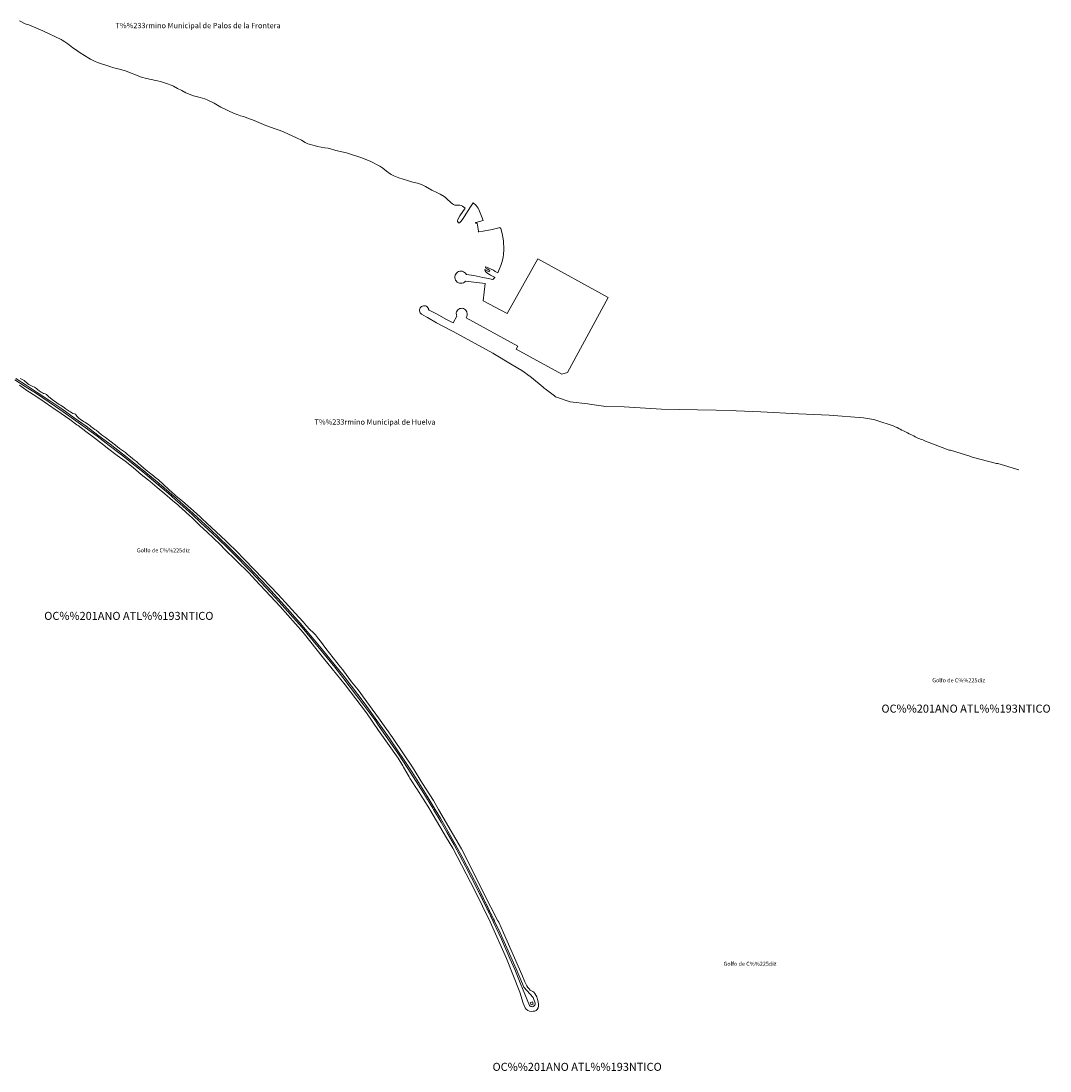
# Model space of a CAD drawing. Extents: x 676706 to 694667, y 4109023 to 4138104.
# Drawn here: x 690825 to 694667, y 4109023 to 4112945 of the extents above; entities that cross this region are included whole.
import ezdxf
from ezdxf.enums import TextEntityAlignment as Align

# ---------------------------------------------------------------- set-up
doc = ezdxf.new("R2010")
doc.units = 0
doc.header["$MEASUREMENT"] = 0
for name, color, linetype, lineweight in [('Nivel 14', 9, 'Continuous', 0), ('Nivel 21', 9, 'Continuous', 0), ('Nivel 25', 9, 'Continuous', 0), ('Nivel 44', 9, 'Continuous', 0), ('Nivel 45', 9, 'Continuous', 0), ('Nivel 54', 9, 'Continuous', 0)]:
    doc.layers.add(name, color=color, linetype=linetype, lineweight=lineweight)
doc.styles.add('Style-ANSI_SYMBOLS', font='ARIAL.TTF')
doc.styles.add('Style-CHAR_FAST_FONT', font='ARIAL.TTF')
doc.styles.add('Style-symb_fast', font='ARIAL.TTF')

msp = doc.modelspace()

# ---------------------------------------------------------------- linework, layer by layer
at = {"layer": 'Nivel 14', "linetype": 'Continuous', "flags": 128}
for points in [[(690819.291, 4112945.385), (690840.456, 4112935.11), (690847.75, 4112932.347), (690853.304, 4112930.704), (690905.774, 4112908.403), (690974.043, 4112875.775), (690978.578, 4112873.312), (690988.409, 4112867.166), (690999.53, 4112859.69), (691017.744, 4112845.714), (691027.783, 4112839.249), (691045.746, 4112826.9), (691078.336, 4112805.952), (691084.278, 4112802.554), (691099.334, 4112794.82), (691110.226, 4112790.216), (691124.868, 4112785.02), (691145.566, 4112778.852), (691160.475, 4112773.535), (691166.674, 4112772.175), (691181.75, 4112767.714), (691197.255, 4112764.118), (691205.054, 4112761.896), (691210.946, 4112759.937), (691274.598, 4112736.054), (691293.78, 4112730.162), (691327.982, 4112723.407), (691333.861, 4112721.839), (691345.66, 4112719.427), (691368.219, 4112712.406), (691389.246, 4112704.286), (691394.362, 4112702.038), (691408.981, 4112693.699), (691425.165, 4112685.545), (691440.257, 4112676.764), (691446.036, 4112674.278), (691468.69, 4112666.409), (691493.59, 4112659.861), (691510.848, 4112654.754), (691521.82, 4112649.695), (691545.321, 4112638.124), (691571.231, 4112623.036), (691620.788, 4112599.785), (691631.72, 4112595.903), (691643.865, 4112591.015), (691655.019, 4112588.318), (691671.961, 4112582.873), (691695.372, 4112573.918), (691739.349, 4112554.993), (691773.16, 4112542.399), (691788.971, 4112537.505), (691805.223, 4112531.186), (691856.087, 4112507.98), (691871.509, 4112500)], [(691871.509, 4112500), (691885.501, 4112491.898), (691896.149, 4112486.762), (691900.923, 4112484.961), (691918.835, 4112479.877), (691931.512, 4112476.643), (691959.236, 4112471.762), (691971.4, 4112470.147), (691977.072, 4112468.9), (691999.888, 4112462.019), (692040.667, 4112452.411), (692066.27, 4112444.447), (692071.288, 4112443.178), (692097.246, 4112434.375), (692131.377, 4112420.09), (692164.551, 4112403.154), (692176.009, 4112395.362), (692189.676, 4112384.242), (692202.905, 4112374.416), (692207.188, 4112371.682), (692216.316, 4112366.953), (692229.466, 4112361.379), (692234.899, 4112359.469), (692267.431, 4112349.843), (692282.453, 4112345.052), (692309.539, 4112337.728), (692325.291, 4112332.635), (692335.619, 4112327.292), (692358.87, 4112313.422), (692379.503, 4112303.39), (692389.7, 4112298.043), (692404.269, 4112289.244), (692409.696, 4112285.567), (692413.667, 4112282.364), (692430.97, 4112266.328), (692435.486, 4112262.489), (692440.102, 4112259.57), (692445.079, 4112257.579), (692451.968, 4112257.094), (692457.781, 4112257.488), (692463.151, 4112257.409), (692468.164, 4112256.271), (692473.42, 4112253.766), (692483.223, 4112246.507)], [(692483.223, 4112246.507), (692463.728, 4112217.369), (692455.764, 4112203.287), (692454.621, 4112198.404), (692454.814, 4112196.578), (692455.314, 4112195.351), (692458.717, 4112191.54), (692461.611, 4112191.115), (692463.849, 4112192.696), (692467.444, 4112196.681), (692475.835, 4112207.832), (692492.371, 4112233.531), (692505.325, 4112254.852), (692513.04, 4112266.635)], [(692513.04, 4112266.635), (692524.74, 4112255.578), (692531.143, 4112246.305), (692533.878, 4112240.966), (692544.423, 4112215.797), (692549.863, 4112200.207)], [(692549.863, 4112200.207), (692522.685, 4112192.932), (692521.986, 4112192.32), (692521.494, 4112191.386), (692523.373, 4112190.01), (692527.643, 4112189.567)], [(692527.643, 4112189.567), (692533.564, 4112159.855)], [(692533.564, 4112159.855), (692531.787, 4112158.224), (692532.139, 4112157.516), (692534.425, 4112157.659), (692550.955, 4112160.448), (692583.4, 4112166.855), (692608.264, 4112172.873), (692611.646, 4112173.511), (692614.081, 4112173.136), (692616.19, 4112170.786), (692621.548, 4112151.856), (692626.537, 4112124.534), (692627.402, 4112091.443), (692625.793, 4112073.209), (692624.989, 4112063.067), (692621.465, 4112047.488), (692616.152, 4112031.585), (692610.701, 4112016.654), (692604.611, 4112004.789), (692602.919, 4112005.613), (692595.674, 4112009.805), (692588.837, 4112014.41), (692560.814, 4112026.664), (692559.714, 4112026.3), (692559.118, 4112024.577), (692560.497, 4112022.53), (692565.392, 4112019.096)], [(692557.707, 4111964.881), (692550.926, 4111900.22), (692639.71, 4111852.703), (692754.705, 4112056.814), (693017.626, 4111912.163), (692864.822, 4111632.448), (692844.271, 4111625.616), (692673.745, 4111719.91), (692679.679, 4111730.078), (692486.795, 4111836.474)], [(692556.283, 4112015.579), (692557.305, 4112012.472), (692560.387, 4112008.453), (692564.647, 4112004.474), (692573.428, 4111998.424), (692577.479, 4111996.339), (692592.919, 4111988.348), (692593.504, 4111988.12), (692593.689, 4111987.371), (692593.177, 4111986.42), (692587.068, 4111979.242), (692569.439, 4111983.546), (692549.395, 4111987.198), (692515.45, 4111994.093), (692487.998, 4111998.722), (692487.267, 4111999.024), (692484.581, 4112002.984), (692481.125, 4112006.294), (692477.053, 4112008.807), (692472.544, 4112010.41), (692467.8, 4112011.033), (692463.03, 4112010.647), (692458.447, 4112009.271), (692454.254, 4112006.964), (692450.638, 4112003.831), (692447.758, 4112000.009), (692445.744, 4111995.668), (692444.684, 4111991.002), (692444.625, 4111986.217), (692445.57, 4111981.526), (692447.478, 4111977.137), (692450.263, 4111973.246), (692453.801, 4111970.024), (692457.936, 4111967.616), (692462.484, 4111966.127), (692467.243, 4111965.625), (692472.002, 4111966.132), (692476.548, 4111967.624), (692480.681, 4111970.036), (692484.217, 4111973.261), (692557.707, 4111964.881)], [(692565.392, 4112019.096), (692575.602, 4112013.356), (692572.764, 4112008.285), (692556.63, 4112016.899), (692556.283, 4112015.579)], [(692489.679, 4111857.813), (692489.28, 4111859.252), (692487.16, 4111863.21), (692484.225, 4111866.607), (692480.617, 4111869.279), (692476.512, 4111871.097), (692472.108, 4111871.971), (692467.62, 4111871.859), (692463.265, 4111870.767), (692459.255, 4111868.748), (692455.784, 4111865.9), (692453.022, 4111862.36), (692451.102, 4111858.302), (692450.118, 4111853.922), (692450.58, 4111848.047), (692452.061, 4111842.992), (692438.208, 4111817.32), (692411.472, 4111831.66), (692378.902, 4111850.056), (692348.334, 4111865.445), (692346.554, 4111867.74), (692346.244, 4111871.068), (692344.362, 4111874.413), (692341.8, 4111877.27), (692338.678, 4111879.503), (692335.145, 4111881.004), (692331.371, 4111881.702), (692327.535, 4111881.564), (692323.821, 4111880.596), (692320.406, 4111878.845), (692317.453, 4111876.394), (692315.102, 4111873.36), (692313.466, 4111869.888), (692312.624, 4111866.143), (692312.614, 4111862.305), (692313.439, 4111858.556), (692315.057, 4111855.076), (692317.393, 4111852.031), (692320.336, 4111849.567), (692337.691, 4111839.685), (692343.002, 4111837.51), (692376.058, 4111818.279), (692428.57, 4111790.874), (692438.16, 4111785.521), (692586.877, 4111703.922), (692659.132, 4111661.265)], [(692486.795, 4111836.474), (692488.948, 4111841.57), (692490.739, 4111847.368), (692491.11, 4111853.122), (692489.679, 4111857.813)], [(694550.549, 4111268.284), (694472.478, 4111292.272), (694466.937, 4111292.237), (694376.93, 4111316.351), (694371.015, 4111318.019), (694296.067, 4111341.729), (694290.17, 4111342.44), (694201.763, 4111376.161), (694196.937, 4111378.124), (694191.562, 4111380.213), (694186.259, 4111382.098), (694180.751, 4111383.911), (694175.373, 4111386.136), (694169.087, 4111389.371), (694163.487, 4111392.482), (694158.097, 4111395.392), (694152.641, 4111398.095), (694147.186, 4111400.799), (694141.044, 4111403.626), (694134.286, 4111406.51), (694129.385, 4111408.813), (694124.479, 4111411.39), (694119.847, 4111413.972), (694113.971, 4111417.214), (694108.101, 4111420.184), (694102.091, 4111423.287), (694095.946, 4111426.251), (694089.113, 4111429.476), (694081.944, 4111432.352), (694019.982, 4111453.089), (694013.174, 4111454.946), (694008.08, 4111456.63), (693971.098, 4111462.303), (693842.487, 4111472.696), (693728.402, 4111478.23), (693587.741, 4111485.456), (693494.896, 4111489.334), (693489.812, 4111490.47), (693351.163, 4111492.535), (693216.88, 4111495.229), (693077.352, 4111504.05), (693004.877, 4111505.229), (692999.104, 4111506.627), (692946.978, 4111513.59), (692940.991, 4111515.462), (692875.519, 4111522.656), (692821.047, 4111541.685), (692816.205, 4111544.468), (692782.327, 4111570.792), (692778.704, 4111574.282), (692774.599, 4111577.968), (692731.46, 4111612.945), (692726.178, 4111617.362), (692694.288, 4111639.754), (692659.132, 4111661.265)], [(690821.894, 4111610.066), (690826.42, 4111607.864), (690831.352, 4111605.283), (690835.909, 4111602.165), (690840.62, 4111598.398), (690844.807, 4111594.614), (690848.85, 4111591.217), (690853.677, 4111587.847), (690858.753, 4111584.878), (690863.739, 4111582.626), (690869.325, 4111580.067), (690874.59, 4111577.301), (690879.134, 4111574.575), (690882.014, 4111572.644), (690886.323, 4111569.126), (690892.985, 4111563.789), (690899.963, 4111558.79), (690904.506, 4111556.065), (690909.217, 4111554.196), (690914.375, 4111552.67), (690919.37, 4111550.156), (690923.106, 4111546.16), (690926.96, 4111542.56), (690928.979, 4111540.927), (690945.395, 4111527.871), (690949.682, 4111525.006), (690967.568, 4111512.983), (690972.179, 4111510.194), (690985.193, 4111500.95), (690989.741, 4111498.094), (691004.878, 4111488.006), (691009.764, 4111484.834), (691014.055, 4111481.838), (691018.59, 4111479.375), (691023.869, 4111478.114), (691028.72, 4111475.989), (691030.586, 4111473.107), (691033.352, 4111468.75), (691036.629, 4111464.803), (691041.415, 4111460.712), (691045.77, 4111457.784), (691050.588, 4111454.675), (691053.338, 4111452.739), (691058.166, 4111449.369), (691062.718, 4111446.382), (691067.262, 4111443.657), (691072.676, 4111440.372), (691077.571, 4111436.939), (691081.741, 4111433.677), (691086.392, 4111429.712), (691090.638, 4111426.126), (691095.592, 4111422.891), (691100.541, 4111419.787), (691104.774, 4111416.593), (691113.658, 4111409.433)], [(692351.285, 4110000), (692349.788, 4110002.558), (692326.412, 4110039.853), (692302.83, 4110077.213), (692299.567, 4110081.565), (692276.986, 4110116.617), (692273.919, 4110121.451), (692253.063, 4110157.528), (692250.231, 4110162.675), (692233.345, 4110191.3), (692159.875, 4110295.324), (692114.19, 4110360.356), (692035.17, 4110464.823), (691954.208, 4110565.184), (691878.27, 4110660.302), (691791.856, 4110757.653), (691699.817, 4110855.857), (691675.044, 4110883.767), (691671.258, 4110887.303), (691633.453, 4110924.896), (691627.098, 4110930.833), (691586.21, 4110970.546), (691568.087, 4110989.5), (691545.074, 4111011.757), (691518.221, 4111037.221), (691492.729, 4111061.16), (691487.658, 4111065.897), (691467.101, 4111085.226), (691463.383, 4111088.699), (691442.163, 4111108.268), (691438.445, 4111111.741), (691414.128, 4111133.822), (691410.009, 4111137.544), (691389.929, 4111154.402), (691361.15, 4111178.753), (691333.511, 4111202.292), (691306.35, 4111225.259), (691300.774, 4111229.454), (691273.703, 4111251.703), (691243.107, 4111277.498), (691213.584, 4111300.646), (691183.704, 4111322.734), (691178.213, 4111326.343), (691152.674, 4111345.895), (691123.209, 4111369.241), (691118.093, 4111373.387), (691095.628, 4111391.08), (691067.235, 4111411.779), (691037.747, 4111433.881), (691033.33, 4111436.741), (691006.483, 4111456.249), (690975.007, 4111479.068), (690944.053, 4111500.007), (690939.433, 4111503.057), (690911.544, 4111522.398), (690879.72, 4111543.896), (690846.517, 4111565.544), (690818.574, 4111584.556)], [(691113.658, 4111409.433), (691125.458, 4111399.297), (691139.824, 4111388.789), (691156.677, 4111376.338), (691160.914, 4111373.013), (691172.99, 4111364.391), (691177.628, 4111360.818), (691192.718, 4111348.241), (691207.724, 4111338.149), (691215.302, 4111332.843), (691221.305, 4111327.615), (691233.489, 4111317.753), (691248.913, 4111304.991), (691255.584, 4111299.393), (691263.358, 4111292.13), (691272.066, 4111284.376), (691292.404, 4111267.657), (691297.046, 4111263.953), (691308.837, 4111254.078), (691312.745, 4111250.808), (691329.287, 4111237.887), (691333.263, 4111234.554), (691337.712, 4111230.778), (691342.972, 4111226.244), (691350.336, 4111219.491), (691356.214, 4111214.128), (691376.942, 4111195.524), (691399.487, 4111175.477), (691403.206, 4111172.004), (691427.942, 4111151.05), (691449.383, 4111132.667), (691468.413, 4111115.904), (691493.279, 4111093.056), (691525.18, 4111063.509), (691530.048, 4111058.962), (691559.93, 4111031.049), (691563.987, 4111027.259), (691597.114, 4110996.314), (691601.179, 4110992.264), (691627.185, 4110966.705), (691631.106, 4110963.043), (691656.354, 4110936.673), (691696.52, 4110895.102), (691784.898, 4110802.439), (691862.169, 4110718.395), (691879.704, 4110698.95), (691883.03, 4110694.873), (691900.474, 4110674.845), (691905.384, 4110670.182), (691912.591, 4110663.44), (691918.757, 4110657.501), (691924.409, 4110651.585), (691935.963, 4110637.365), (691942.488, 4110628.661), (691963.35, 4110601.445), (692017.65, 4110531.134), (692025.874, 4110521.196), (692029.371, 4110517.157), (692058.89, 4110476.966), (692083.236, 4110446.325), (692125.838, 4110388.761), (692159.653, 4110342.014), (692187.362, 4110303.499), (692190.919, 4110298.058), (692211.781, 4110268.96), (692214.875, 4110264.502), (692286.112, 4110157.324), (692323.309, 4110096.17), (692364.375, 4110032.967), (692383.596, 4110000)], [(692743.829, 4109311.656), (692747.188, 4109305.801), (692750.251, 4109299.29), (692753.635, 4109290.254), (692755.716, 4109281.399), (692757.142, 4109272.839), (692757.492, 4109265.046), (692756.317, 4109258.388), (692752.565, 4109252.263), (692748.531, 4109248.493), (692743.706, 4109246.761), (692736.543, 4109245.601), (692730.186, 4109245.346), (692724.006, 4109246.531), (692717.081, 4109249.172), (692711.255, 4109253.374), (692707.33, 4109258.432), (692702.998, 4109266.903), (692700.053, 4109276.255), (692686.778, 4109316.715), (692637.524, 4109442.879), (692576.638, 4109580.114), (692518.81, 4109696.471), (692437.413, 4109854.943), (692413.497, 4109893.699), (692351.285, 4110000)], [(692383.596, 4110000), (692448.447, 4109888.776), (692469.135, 4109852.525), (692578.556, 4109634.951), (692604.957, 4109584.063), (692608.266, 4109579.062), (692626.199, 4109538.279), (692695.344, 4109383.752), (692705.41, 4109355.786), (692713.223, 4109340.402), (692717.336, 4109334.492), (692721.56, 4109329.953), (692726.505, 4109325.256), (692731.456, 4109322.098), (692735.748, 4109319.373), (692739.389, 4109316.739), (692743.829, 4109311.656)]]:
    msp.add_lwpolyline(points, dxfattribs=at)
at = {"layer": 'Nivel 21', "linetype": 'Continuous', "flags": 128}
for points in [[(690805.086, 4111610.104), (690843.771, 4111585.108), (690885.408, 4111557.988), (690932.567, 4111526.342), (690976.805, 4111495.907), (691023.354, 4111462.932), (691067.758, 4111431.455), (691111.882, 4111398.593), (691157.29, 4111364.532), (691203.145, 4111328.915), (691245.722, 4111295.346), (691290.822, 4111258.787), (691339.947, 4111217.456), (691377.498, 4111185.418), (691405.488, 4111161.171), (691432.427, 4111137.019), (691467.471, 4111105.55), (691498.832, 4111076.509), (691528.029, 4111049.488), (691567.335, 4111012.012), (691597.042, 4110983.503), (691633.152, 4110947.62), (691672.466, 4110907.984), (691745.363, 4110831.007), (691808.646, 4110762.353), (691867.299, 4110695.271), (691945.807, 4110602.715), (692030.91, 4110496.753), (692109.279, 4110393.248), (692199.11, 4110267.688), (692284.815, 4110139.519), (692341.602, 4110049.654), (692371.237, 4110000)], [(692365.202, 4110000), (692362.431, 4110004.658), (692328.223, 4110059.918), (692269.278, 4110153.293), (692234.516, 4110206.159), (692203.627, 4110251.257), (692162.642, 4110309.823), (692145.254, 4110333.971), (692105.305, 4110388.949), (692026.916, 4110492.607), (691996.357, 4110531.322), (691950.851, 4110587.2), (691874.102, 4110679.198), (691831.301, 4110728.017), (691788.734, 4110775.3), (691756.519, 4110810.522), (691683.781, 4110887.423), (691668.393, 4110903.944), (691629.094, 4110943.565), (691593.034, 4110979.399), (691563.37, 4111007.866), (691524.101, 4111045.307), (691494.935, 4111072.299), (691463.605, 4111101.311), (691428.596, 4111132.749), (691401.695, 4111156.867), (691373.758, 4111181.068), (691336.239, 4111213.079), (691287.169, 4111254.364), (691242.14, 4111290.865), (691199.609, 4111324.397), (691153.809, 4111359.972), (691108.447, 4111393.998), (691064.385, 4111426.814), (691020.037, 4111458.251), (690973.521, 4111491.203), (690929.343, 4111521.597), (690882.244, 4111553.203), (690840.649, 4111580.295), (690801.998, 4111605.269)], [(692737.454, 4109263.909), (692736.145, 4109263.343), (692733.335, 4109262.851), (692730.488, 4109263.025), (692727.759, 4109263.855), (692725.297, 4109265.296), (692723.238, 4109267.271), (692696.85, 4109331.209), (692691.063, 4109346.221), (692668.103, 4109401.517), (692650.224, 4109443.084), (692618.407, 4109515.508), (692577.868, 4109601.867), (692527.03, 4109705.731), (692507.01, 4109743.859), (692484.036, 4109788.228), (692441.634, 4109867.754), (692414.41, 4109915.448), (692393.787, 4109951.959), (692365.202, 4110000)], [(692371.237, 4110000), (692390.456, 4109967.799), (692446.325, 4109870.288), (692474.62, 4109817.777), (692531.988, 4109707.705), (692613.346, 4109539.432), (692673.275, 4109403.957), (692696.705, 4109348.208), (692701.834, 4109336.382), (692736.728, 4109296.89), (692744.753, 4109276.566), (692744.778, 4109273.713), (692744.14, 4109270.932), (692742.874, 4109268.376), (692741.049, 4109266.183), (692738.764, 4109264.475), (692737.454, 4109263.909)]]:
    msp.add_lwpolyline(points, dxfattribs=at)
at = {"layer": 'Nivel 25', "linetype": 'Continuous', "flags": 128}
msp.add_lwpolyline([(692734.069, 4109280.779), (692737.54, 4109272.634), (692729.972, 4109269.409), (692726.501, 4109277.554), (692734.069, 4109280.779)], dxfattribs=at)
at = {"layer": 'Nivel 54', "linetype": 'Continuous', "flags": 128}
msp.add_lwpolyline([(690801.998, 4111605.269), (690840.649, 4111580.295), (690882.244, 4111553.203), (690929.343, 4111521.597), (690973.521, 4111491.203), (691020.037, 4111458.251), (691064.385, 4111426.814), (691108.447, 4111393.998), (691153.809, 4111359.972), (691199.609, 4111324.397), (691242.14, 4111290.865), (691287.169, 4111254.364), (691336.239, 4111213.079), (691373.758, 4111181.068), (691401.695, 4111156.867), (691428.596, 4111132.749), (691463.605, 4111101.311), (691494.935, 4111072.299), (691524.101, 4111045.307), (691563.37, 4111007.866), (691593.034, 4110979.399), (691629.094, 4110943.565), (691668.393, 4110903.944), (691683.781, 4110887.423), (691756.519, 4110810.522), (691788.734, 4110775.3), (691831.301, 4110728.017), (691874.102, 4110679.198), (691950.851, 4110587.2), (691996.357, 4110531.322), (692026.916, 4110492.607), (692105.305, 4110388.949), (692145.254, 4110333.971), (692162.642, 4110309.823), (692203.627, 4110251.257), (692234.516, 4110206.159), (692269.278, 4110153.293), (692328.223, 4110059.918), (692362.431, 4110004.658), (692365.202, 4110000), (692371.237, 4110000), (692341.602, 4110049.654), (692284.815, 4110139.519), (692199.11, 4110267.688), (692109.279, 4110393.248), (692030.91, 4110496.753), (691945.807, 4110602.715), (691867.299, 4110695.271), (691808.646, 4110762.353), (691745.363, 4110831.007), (691672.466, 4110907.984), (691633.152, 4110947.62), (691597.042, 4110983.503), (691567.335, 4111012.012), (691528.029, 4111049.488), (691498.832, 4111076.509), (691467.471, 4111105.55), (691432.427, 4111137.019), (691405.488, 4111161.171), (691377.498, 4111185.418), (691339.947, 4111217.456), (691290.822, 4111258.787), (691245.722, 4111295.346), (691203.145, 4111328.915), (691157.29, 4111364.532), (691111.882, 4111398.593), (691067.758, 4111431.455), (691023.354, 4111462.932), (690976.805, 4111495.907), (690932.567, 4111526.342), (690885.408, 4111557.988), (690843.771, 4111585.108), (690805.086, 4111610.104)], dxfattribs=at)
msp.add_lwpolyline([(692737.454, 4109263.909), (692738.764, 4109264.475), (692741.049, 4109266.183), (692742.874, 4109268.376), (692744.14, 4109270.932), (692744.778, 4109273.713), (692744.753, 4109276.566), (692736.728, 4109296.89), (692701.834, 4109336.382), (692696.705, 4109348.208), (692673.275, 4109403.957), (692613.346, 4109539.432), (692531.988, 4109707.705), (692474.62, 4109817.777), (692446.325, 4109870.288), (692390.456, 4109967.799), (692371.237, 4110000), (692365.202, 4110000), (692393.787, 4109951.959), (692414.41, 4109915.448), (692441.634, 4109867.754), (692484.036, 4109788.228), (692507.01, 4109743.859), (692527.03, 4109705.731), (692577.868, 4109601.867), (692618.407, 4109515.508), (692650.224, 4109443.084), (692668.103, 4109401.517), (692691.063, 4109346.221), (692696.85, 4109331.209), (692723.238, 4109267.271), (692725.297, 4109265.296), (692727.759, 4109263.855), (692730.488, 4109263.025), (692733.335, 4109262.851), (692736.145, 4109263.343)], close=True, dxfattribs=at)

# ---------------------------------------------------------------- texts
at = {"layer": 'Nivel 44', "linetype": 'Continuous', "style": 'Style-ANSI_SYMBOLS'}
for rotation, p in [(320.3, (691347.253, 4111208.097)), (297.09, (692564.475, 4109636.816))]:
    msp.add_text('Carretera del Espig%%243n', height=7.5, rotation=rotation, dxfattribs=at).set_placement(p, align=Align.MIDDLE_CENTER)
at = {"layer": 'Nivel 45', "linetype": 'Continuous'}
for s, height, style, p in [('T%%233rmino Municipal de Palos de la Frontera', 20, 'Style-symb_fast', (691485.745, 4112928.386)), ('T%%233rmino Municipal de Huelva', 20, 'Style-symb_fast', (692146.506, 4111447.321)), ('OC%%201ANO ATL%%193NTICO', 30, 'Style-CHAR_FAST_FONT', (691227.264, 4110722.939)), ('OC%%201ANO ATL%%193NTICO', 30, 'Style-CHAR_FAST_FONT', (694353.455, 4110376.474)), ('OC%%201ANO ATL%%193NTICO', 30, 'Style-CHAR_FAST_FONT', (692901.226, 4109038.191))]:
    msp.add_text(s, height=height, dxfattribs=dict(at, style=style)).set_placement(p, align=Align.MIDDLE_CENTER)
at = {"layer": 'Nivel 45', "linetype": 'Continuous', "style": 'Style-CHAR_FAST_FONT'}
for p in [(691454.665, 4110960.17), (694424.546, 4110474.775), (693645.32, 4109415.73)]:
    msp.add_text('Golfo de C%%225diz', height=15, dxfattribs=at).set_placement(p, align=Align.RIGHT)

doc.saveas('drawing.dxf')
